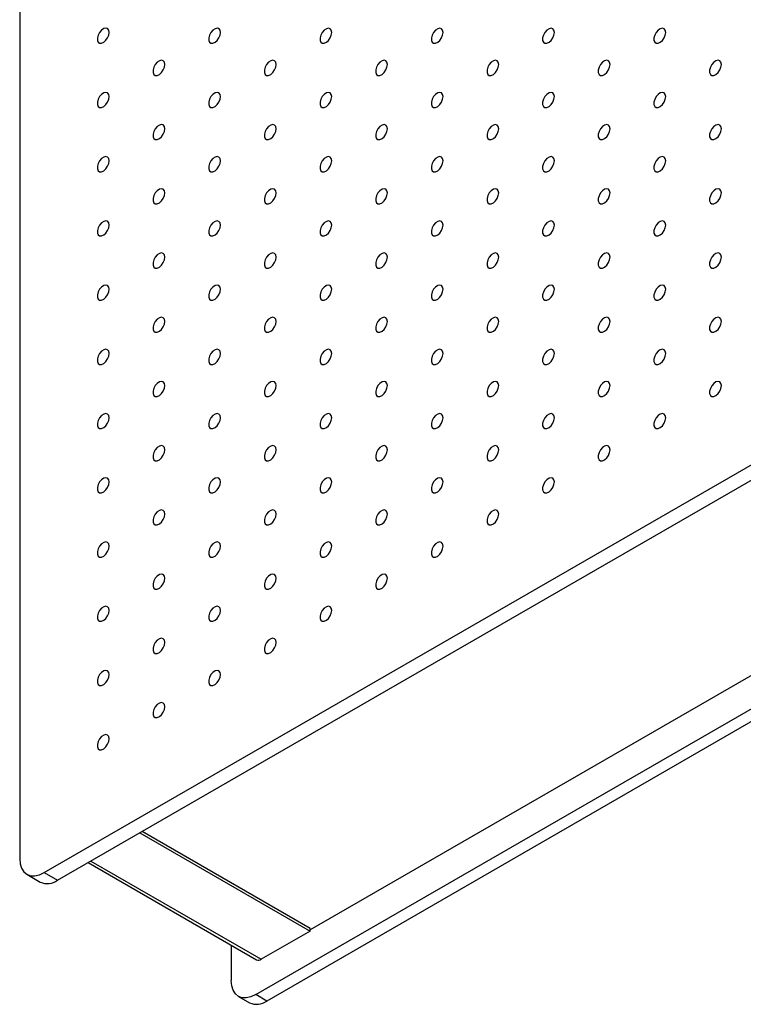
# Model space of a CAD drawing. Units: millimetres. Extents: x 11673 to 11970, y -7568 to -7358.
# Drawn here: x 11870 to 11881, y -7474 to -7458 of the extents above; entities that cross this region are included whole.
import ezdxf

# ---------------------------------------------------------------- set-up
doc = ezdxf.new("R2010")
doc.units = ezdxf.units.MM
doc.header["$LTSCALE"] = 10

msp = doc.modelspace()

# ---------------------------------------------------------------- linework, layer by layer
at = {"color": 7, "linetype": 'Continuous', "lineweight": 25}
for p, q in [((11869.51683, -7410.88505), (11869.51683, -7471.22741)), ((11869.90574, -7471.452), (11911.55433, -7447.40878)), ((11870.11787, -7471.57446), (11911.76646, -7447.53124)), ((11873.2645, -7473.39097), (11914.91309, -7449.34775)), ((11913.99384, -7449.34766), (11874.13071, -7472.36016)), ((11915.08987, -7449.4498), (11873.44128, -7473.49302)), ((11874.13071, -7472.33975), (11871.46145, -7470.79883)), ((11871.42609, -7470.81924), (11874.13071, -7472.38058)), ((11870.60434, -7471.29362), (11873.27789, -7472.83703)), ((11869.63077, -7471.47923), (11869.8429, -7471.60169)), ((11869.90574, -7471.452), (11870.11787, -7471.57446)), ((11874.13071, -7472.38058), (11874.13071, -7472.33975)), ((11874.13071, -7472.38058), (11873.35289, -7472.82961)), ((11872.87559, -7472.60479), (11872.87559, -7473.16638)), ((11872.98952, -7473.4182), (11873.1663, -7473.52025)), ((11873.44128, -7473.49302), (11873.2645, -7473.39097))]:
    msp.add_line(p, q, dxfattribs=at)
at = {"color": 8, "linetype": 'Continuous', "lineweight": 25}
msp.add_line((11870.64827, -7471.26826), (11873.35289, -7472.82961), dxfattribs=at)
at = {"color": 7, "linetype": 'Continuous', "lineweight": 25, "flags": 128}
for points in [[(11870.93635, -7458.09859), (11870.93002, -7458.06316), (11870.9119, -7458.03982), (11870.88442, -7458.03172), (11870.8513, -7458.03996), (11870.81702, -7458.06342), (11870.7862, -7458.09893), (11870.763, -7458.14171), (11870.75056, -7458.18596), (11870.75056, -7458.22572), (11870.763, -7458.25562), (11870.7862, -7458.27161), (11870.81702, -7458.27154), (11870.8513, -7458.25542), (11870.88442, -7458.22542), (11870.9119, -7458.18559), (11870.93002, -7458.14132), (11870.93635, -7458.09859)], [(11872.70412, -7458.09875), (11872.69779, -7458.06332), (11872.67967, -7458.03998), (11872.65219, -7458.03188), (11872.61907, -7458.04012), (11872.58479, -7458.06358), (11872.55396, -7458.0991), (11872.53077, -7458.14187), (11872.51833, -7458.18613), (11872.51833, -7458.22589), (11872.53077, -7458.25578), (11872.55396, -7458.27178), (11872.58479, -7458.2717), (11872.61907, -7458.25558), (11872.65219, -7458.22558), (11872.67967, -7458.18576), (11872.69779, -7458.14149), (11872.70412, -7458.09875)], [(11874.47188, -7458.09892), (11874.46556, -7458.06349), (11874.44743, -7458.04015), (11874.41996, -7458.03205), (11874.38684, -7458.04029), (11874.35255, -7458.06375), (11874.32173, -7458.09926), (11874.29853, -7458.14204), (11874.2861, -7458.18629), (11874.2861, -7458.22605), (11874.29853, -7458.25595), (11874.32173, -7458.27194), (11874.35255, -7458.27187), (11874.38684, -7458.25575), (11874.41996, -7458.22575), (11874.44743, -7458.18593), (11874.46556, -7458.14166), (11874.47188, -7458.09892)], [(11876.23965, -7458.09909), (11876.23332, -7458.06366), (11876.2152, -7458.04031), (11876.18772, -7458.03222), (11876.1546, -7458.04045), (11876.12032, -7458.06391), (11876.0895, -7458.09943), (11876.0663, -7458.1422), (11876.05386, -7458.18646), (11876.05386, -7458.22622), (11876.0663, -7458.25611), (11876.0895, -7458.27211), (11876.12032, -7458.27204), (11876.1546, -7458.25591), (11876.18772, -7458.22591), (11876.2152, -7458.18609), (11876.23332, -7458.14182), (11876.23965, -7458.09909)], [(11878.00742, -7458.09925), (11878.00109, -7458.06382), (11877.98297, -7458.04048), (11877.95549, -7458.03238), (11877.92237, -7458.04062), (11877.88809, -7458.06408), (11877.85727, -7458.0996), (11877.83407, -7458.14237), (11877.82163, -7458.18663), (11877.82163, -7458.22639), (11877.83407, -7458.25628), (11877.85727, -7458.27227), (11877.88809, -7458.2722), (11877.92237, -7458.25608), (11877.95549, -7458.22608), (11877.98297, -7458.18626), (11878.00109, -7458.14199), (11878.00742, -7458.09925)], [(11879.77519, -7458.09942), (11879.76886, -7458.06399), (11879.75073, -7458.04065), (11879.72326, -7458.03255), (11879.69014, -7458.04078), (11879.65585, -7458.06425), (11879.62503, -7458.09976), (11879.60184, -7458.14254), (11879.5894, -7458.18679), (11879.5894, -7458.22655), (11879.60184, -7458.25645), (11879.62503, -7458.27244), (11879.65585, -7458.27237), (11879.69014, -7458.25624), (11879.72326, -7458.22625), (11879.75073, -7458.18642), (11879.76886, -7458.14215), (11879.77519, -7458.09942)], [(11871.82023, -7458.60901), (11871.81391, -7458.57358), (11871.79578, -7458.55024), (11871.7683, -7458.54214), (11871.73519, -7458.55038), (11871.7009, -7458.57384), (11871.67008, -7458.60935), (11871.64688, -7458.65213), (11871.63445, -7458.69638), (11871.63445, -7458.73614), (11871.64688, -7458.76604), (11871.67008, -7458.78203), (11871.7009, -7458.78196), (11871.73519, -7458.76584), (11871.7683, -7458.73584), (11871.79578, -7458.69601), (11871.81391, -7458.65175), (11871.82023, -7458.60901)], [(11873.588, -7458.60918), (11873.58167, -7458.57374), (11873.56355, -7458.5504), (11873.53607, -7458.5423), (11873.50295, -7458.55054), (11873.46867, -7458.574), (11873.43785, -7458.60952), (11873.41465, -7458.65229), (11873.40221, -7458.69655), (11873.40221, -7458.73631), (11873.41465, -7458.7662), (11873.43785, -7458.7822), (11873.46867, -7458.78213), (11873.50295, -7458.766), (11873.53607, -7458.736), (11873.56355, -7458.69618), (11873.58167, -7458.65191), (11873.588, -7458.60918)], [(11875.35577, -7458.60934), (11875.34944, -7458.57391), (11875.33132, -7458.55057), (11875.30384, -7458.54247), (11875.27072, -7458.55071), (11875.23644, -7458.57417), (11875.20561, -7458.60968), (11875.18242, -7458.65246), (11875.16998, -7458.69671), (11875.16998, -7458.73647), (11875.18242, -7458.76637), (11875.20561, -7458.78236), (11875.23644, -7458.78229), (11875.27072, -7458.76617), (11875.30384, -7458.73617), (11875.33132, -7458.69635), (11875.34944, -7458.65208), (11875.35577, -7458.60934)], [(11877.12354, -7458.60951), (11877.11721, -7458.57408), (11877.09908, -7458.55074), (11877.07161, -7458.54264), (11877.03849, -7458.55087), (11877.0042, -7458.57433), (11876.97338, -7458.60985), (11876.95019, -7458.65262), (11876.93775, -7458.69688), (11876.93775, -7458.73664), (11876.95019, -7458.76654), (11876.97338, -7458.78253), (11877.0042, -7458.78246), (11877.03849, -7458.76633), (11877.07161, -7458.73634), (11877.09908, -7458.69651), (11877.11721, -7458.65224), (11877.12354, -7458.60951)], [(11878.8913, -7458.60967), (11878.88498, -7458.57424), (11878.86685, -7458.5509), (11878.83937, -7458.5428), (11878.80626, -7458.55104), (11878.77197, -7458.5745), (11878.74115, -7458.61002), (11878.71795, -7458.65279), (11878.70551, -7458.69705), (11878.70551, -7458.73681), (11878.71795, -7458.7667), (11878.74115, -7458.78269), (11878.77197, -7458.78262), (11878.80626, -7458.7665), (11878.83937, -7458.7365), (11878.86685, -7458.69668), (11878.88498, -7458.65241), (11878.8913, -7458.60967)], [(11880.65907, -7458.60984), (11880.65274, -7458.57441), (11880.63462, -7458.55107), (11880.60714, -7458.54297), (11880.57402, -7458.55121), (11880.53974, -7458.57467), (11880.50892, -7458.61018), (11880.48572, -7458.65296), (11880.47328, -7458.69721), (11880.47328, -7458.73697), (11880.48572, -7458.76687), (11880.50892, -7458.78286), (11880.53974, -7458.78279), (11880.57402, -7458.76667), (11880.60714, -7458.73667), (11880.63462, -7458.69684), (11880.65274, -7458.65257), (11880.65907, -7458.60984)], [(11870.93635, -7459.11926), (11870.93002, -7459.08383), (11870.9119, -7459.06049), (11870.88442, -7459.05239), (11870.8513, -7459.06063), (11870.81702, -7459.08409), (11870.7862, -7459.11961), (11870.763, -7459.16238), (11870.75056, -7459.20664), (11870.75056, -7459.2464), (11870.763, -7459.27629), (11870.7862, -7459.29229), (11870.81702, -7459.29222), (11870.8513, -7459.27609), (11870.88442, -7459.24609), (11870.9119, -7459.20627), (11870.93002, -7459.162), (11870.93635, -7459.11926)], [(11872.70412, -7459.11943), (11872.69779, -7459.084), (11872.67967, -7459.06066), (11872.65219, -7459.05256), (11872.61907, -7459.0608), (11872.58479, -7459.08426), (11872.55396, -7459.11977), (11872.53077, -7459.16255), (11872.51833, -7459.2068), (11872.51833, -7459.24656), (11872.53077, -7459.27646), (11872.55396, -7459.29245), (11872.58479, -7459.29238), (11872.61907, -7459.27626), (11872.65219, -7459.24626), (11872.67967, -7459.20644), (11872.69779, -7459.16217), (11872.70412, -7459.11943)], [(11874.47188, -7459.1196), (11874.46556, -7459.08417), (11874.44743, -7459.06082), (11874.41996, -7459.05273), (11874.38684, -7459.06096), (11874.35255, -7459.08442), (11874.32173, -7459.11994), (11874.29853, -7459.16271), (11874.2861, -7459.20697), (11874.2861, -7459.24673), (11874.29853, -7459.27663), (11874.32173, -7459.29262), (11874.35255, -7459.29255), (11874.38684, -7459.27642), (11874.41996, -7459.24642), (11874.44743, -7459.2066), (11874.46556, -7459.16233), (11874.47188, -7459.1196)], [(11876.23965, -7459.11976), (11876.23332, -7459.08433), (11876.2152, -7459.06099), (11876.18772, -7459.05289), (11876.1546, -7459.06113), (11876.12032, -7459.08459), (11876.0895, -7459.12011), (11876.0663, -7459.16288), (11876.05386, -7459.20714), (11876.05386, -7459.2469), (11876.0663, -7459.27679), (11876.0895, -7459.29278), (11876.12032, -7459.29271), (11876.1546, -7459.27659), (11876.18772, -7459.24659), (11876.2152, -7459.20677), (11876.23332, -7459.1625), (11876.23965, -7459.11976)], [(11878.00742, -7459.11993), (11878.00109, -7459.0845), (11877.98297, -7459.06116), (11877.95549, -7459.05306), (11877.92237, -7459.06129), (11877.88809, -7459.08476), (11877.85727, -7459.12027), (11877.83407, -7459.16305), (11877.82163, -7459.2073), (11877.82163, -7459.24706), (11877.83407, -7459.27696), (11877.85727, -7459.29295), (11877.88809, -7459.29288), (11877.92237, -7459.27676), (11877.95549, -7459.24676), (11877.98297, -7459.20693), (11878.00109, -7459.16266), (11878.00742, -7459.11993)], [(11879.77519, -7459.12009), (11879.76886, -7459.08466), (11879.75073, -7459.06132), (11879.72326, -7459.05322), (11879.69014, -7459.06146), (11879.65585, -7459.08492), (11879.62503, -7459.12044), (11879.60184, -7459.16321), (11879.5894, -7459.20747), (11879.5894, -7459.24723), (11879.60184, -7459.27712), (11879.62503, -7459.29311), (11879.65585, -7459.29304), (11879.69014, -7459.27692), (11879.72326, -7459.24692), (11879.75073, -7459.2071), (11879.76886, -7459.16283), (11879.77519, -7459.12009)], [(11871.82023, -7459.62969), (11871.81391, -7459.59425), (11871.79578, -7459.57091), (11871.7683, -7459.56282), (11871.73519, -7459.57105), (11871.7009, -7459.59451), (11871.67008, -7459.63003), (11871.64688, -7459.6728), (11871.63445, -7459.71706), (11871.63445, -7459.75682), (11871.64688, -7459.78671), (11871.67008, -7459.80271), (11871.7009, -7459.80264), (11871.73519, -7459.78651), (11871.7683, -7459.75651), (11871.79578, -7459.71669), (11871.81391, -7459.67242), (11871.82023, -7459.62969)], [(11873.588, -7459.62985), (11873.58167, -7459.59442), (11873.56355, -7459.57108), (11873.53607, -7459.56298), (11873.50295, -7459.57122), (11873.46867, -7459.59468), (11873.43785, -7459.63019), (11873.41465, -7459.67297), (11873.40221, -7459.71722), (11873.40221, -7459.75699), (11873.41465, -7459.78688), (11873.43785, -7459.80287), (11873.46867, -7459.8028), (11873.50295, -7459.78668), (11873.53607, -7459.75668), (11873.56355, -7459.71686), (11873.58167, -7459.67259), (11873.588, -7459.62985)], [(11875.35577, -7459.63002), (11875.34944, -7459.59459), (11875.33132, -7459.57125), (11875.30384, -7459.56315), (11875.27072, -7459.57138), (11875.23644, -7459.59484), (11875.20561, -7459.63036), (11875.18242, -7459.67313), (11875.16998, -7459.71739), (11875.16998, -7459.75715), (11875.18242, -7459.78705), (11875.20561, -7459.80304), (11875.23644, -7459.80297), (11875.27072, -7459.78684), (11875.30384, -7459.75685), (11875.33132, -7459.71702), (11875.34944, -7459.67275), (11875.35577, -7459.63002)], [(11877.12354, -7459.63018), (11877.11721, -7459.59475), (11877.09908, -7459.57141), (11877.07161, -7459.56331), (11877.03849, -7459.57155), (11877.0042, -7459.59501), (11876.97338, -7459.63053), (11876.95019, -7459.6733), (11876.93775, -7459.71756), (11876.93775, -7459.75732), (11876.95019, -7459.78721), (11876.97338, -7459.8032), (11877.0042, -7459.80313), (11877.03849, -7459.78701), (11877.07161, -7459.75701), (11877.09908, -7459.71719), (11877.11721, -7459.67292), (11877.12354, -7459.63018)], [(11878.8913, -7459.63035), (11878.88498, -7459.59492), (11878.86685, -7459.57158), (11878.83937, -7459.56348), (11878.80626, -7459.57172), (11878.77197, -7459.59518), (11878.74115, -7459.63069), (11878.71795, -7459.67347), (11878.70551, -7459.71772), (11878.70551, -7459.75748), (11878.71795, -7459.78738), (11878.74115, -7459.80337), (11878.77197, -7459.8033), (11878.80626, -7459.78718), (11878.83937, -7459.75718), (11878.86685, -7459.71735), (11878.88498, -7459.67309), (11878.8913, -7459.63035)], [(11880.65907, -7459.63052), (11880.65274, -7459.59508), (11880.63462, -7459.57174), (11880.60714, -7459.56364), (11880.57402, -7459.57188), (11880.53974, -7459.59534), (11880.50892, -7459.63086), (11880.48572, -7459.67363), (11880.47328, -7459.71789), (11880.47328, -7459.75765), (11880.48572, -7459.78754), (11880.50892, -7459.80354), (11880.53974, -7459.80347), (11880.57402, -7459.78734), (11880.60714, -7459.75734), (11880.63462, -7459.71752), (11880.65274, -7459.67325), (11880.65907, -7459.63052)], [(11870.93635, -7460.13994), (11870.93002, -7460.10451), (11870.9119, -7460.08117), (11870.88442, -7460.07307), (11870.8513, -7460.08131), (11870.81702, -7460.10477), (11870.7862, -7460.14028), (11870.763, -7460.18306), (11870.75056, -7460.22731), (11870.75056, -7460.26707), (11870.763, -7460.29697), (11870.7862, -7460.31296), (11870.81702, -7460.31289), (11870.8513, -7460.29677), (11870.88442, -7460.26677), (11870.9119, -7460.22695), (11870.93002, -7460.18268), (11870.93635, -7460.13994)], [(11872.70412, -7460.14011), (11872.69779, -7460.10468), (11872.67967, -7460.08133), (11872.65219, -7460.07324), (11872.61907, -7460.08147), (11872.58479, -7460.10493), (11872.55396, -7460.14045), (11872.53077, -7460.18322), (11872.51833, -7460.22748), (11872.51833, -7460.26724), (11872.53077, -7460.29714), (11872.55396, -7460.31313), (11872.58479, -7460.31306), (11872.61907, -7460.29693), (11872.65219, -7460.26693), (11872.67967, -7460.22711), (11872.69779, -7460.18284), (11872.70412, -7460.14011)], [(11874.47188, -7460.14027), (11874.46556, -7460.10484), (11874.44743, -7460.0815), (11874.41996, -7460.0734), (11874.38684, -7460.08164), (11874.35255, -7460.1051), (11874.32173, -7460.14062), (11874.29853, -7460.18339), (11874.2861, -7460.22765), (11874.2861, -7460.26741), (11874.29853, -7460.2973), (11874.32173, -7460.31329), (11874.35255, -7460.31322), (11874.38684, -7460.2971), (11874.41996, -7460.2671), (11874.44743, -7460.22728), (11874.46556, -7460.18301), (11874.47188, -7460.14027)], [(11876.23965, -7460.14044), (11876.23332, -7460.10501), (11876.2152, -7460.08167), (11876.18772, -7460.07357), (11876.1546, -7460.0818), (11876.12032, -7460.10527), (11876.0895, -7460.14078), (11876.0663, -7460.18356), (11876.05386, -7460.22781), (11876.05386, -7460.26757), (11876.0663, -7460.29747), (11876.0895, -7460.31346), (11876.12032, -7460.31339), (11876.1546, -7460.29727), (11876.18772, -7460.26727), (11876.2152, -7460.22744), (11876.23332, -7460.18317), (11876.23965, -7460.14044)], [(11878.00742, -7460.1406), (11878.00109, -7460.10517), (11877.98297, -7460.08183), (11877.95549, -7460.07373), (11877.92237, -7460.08197), (11877.88809, -7460.10543), (11877.85727, -7460.14095), (11877.83407, -7460.18372), (11877.82163, -7460.22798), (11877.82163, -7460.26774), (11877.83407, -7460.29763), (11877.85727, -7460.31363), (11877.88809, -7460.31355), (11877.92237, -7460.29743), (11877.95549, -7460.26743), (11877.98297, -7460.22761), (11878.00109, -7460.18334), (11878.00742, -7460.1406)], [(11879.77519, -7460.14077), (11879.76886, -7460.10534), (11879.75073, -7460.082), (11879.72326, -7460.0739), (11879.69014, -7460.08214), (11879.65585, -7460.1056), (11879.62503, -7460.14111), (11879.60184, -7460.18389), (11879.5894, -7460.22814), (11879.5894, -7460.2679), (11879.60184, -7460.2978), (11879.62503, -7460.31379), (11879.65585, -7460.31372), (11879.69014, -7460.2976), (11879.72326, -7460.2676), (11879.75073, -7460.22777), (11879.76886, -7460.18351), (11879.77519, -7460.14077)], [(11871.82023, -7460.65036), (11871.81391, -7460.61493), (11871.79578, -7460.59159), (11871.7683, -7460.58349), (11871.73519, -7460.59173), (11871.7009, -7460.61519), (11871.67008, -7460.6507), (11871.64688, -7460.69348), (11871.63445, -7460.73773), (11871.63445, -7460.7775), (11871.64688, -7460.80739), (11871.67008, -7460.82338), (11871.7009, -7460.82331), (11871.73519, -7460.80719), (11871.7683, -7460.77719), (11871.79578, -7460.73737), (11871.81391, -7460.6931), (11871.82023, -7460.65036)], [(11873.588, -7460.65053), (11873.58167, -7460.6151), (11873.56355, -7460.59176), (11873.53607, -7460.58366), (11873.50295, -7460.59189), (11873.46867, -7460.61535), (11873.43785, -7460.65087), (11873.41465, -7460.69364), (11873.40221, -7460.7379), (11873.40221, -7460.77766), (11873.41465, -7460.80756), (11873.43785, -7460.82355), (11873.46867, -7460.82348), (11873.50295, -7460.80735), (11873.53607, -7460.77736), (11873.56355, -7460.73753), (11873.58167, -7460.69326), (11873.588, -7460.65053)], [(11875.35577, -7460.65069), (11875.34944, -7460.61526), (11875.33132, -7460.59192), (11875.30384, -7460.58382), (11875.27072, -7460.59206), (11875.23644, -7460.61552), (11875.20561, -7460.65104), (11875.18242, -7460.69381), (11875.16998, -7460.73807), (11875.16998, -7460.77783), (11875.18242, -7460.80772), (11875.20561, -7460.82371), (11875.23644, -7460.82364), (11875.27072, -7460.80752), (11875.30384, -7460.77752), (11875.33132, -7460.7377), (11875.34944, -7460.69343), (11875.35577, -7460.65069)], [(11877.12354, -7460.65086), (11877.11721, -7460.61543), (11877.09908, -7460.59209), (11877.07161, -7460.58399), (11877.03849, -7460.59223), (11877.0042, -7460.61569), (11876.97338, -7460.6512), (11876.95019, -7460.69398), (11876.93775, -7460.73823), (11876.93775, -7460.77799), (11876.95019, -7460.80789), (11876.97338, -7460.82388), (11877.0042, -7460.82381), (11877.03849, -7460.80769), (11877.07161, -7460.77769), (11877.09908, -7460.73786), (11877.11721, -7460.6936), (11877.12354, -7460.65086)], [(11878.8913, -7460.65103), (11878.88498, -7460.61559), (11878.86685, -7460.59225), (11878.83937, -7460.58415), (11878.80626, -7460.59239), (11878.77197, -7460.61585), (11878.74115, -7460.65137), (11878.71795, -7460.69414), (11878.70551, -7460.7384), (11878.70551, -7460.77816), (11878.71795, -7460.80805), (11878.74115, -7460.82405), (11878.77197, -7460.82398), (11878.80626, -7460.80785), (11878.83937, -7460.77785), (11878.86685, -7460.73803), (11878.88498, -7460.69376), (11878.8913, -7460.65103)], [(11880.65907, -7460.65119), (11880.65274, -7460.61576), (11880.63462, -7460.59242), (11880.60714, -7460.58432), (11880.57402, -7460.59256), (11880.53974, -7460.61602), (11880.50892, -7460.65153), (11880.48572, -7460.69431), (11880.47328, -7460.73856), (11880.47328, -7460.77832), (11880.48572, -7460.80822), (11880.50892, -7460.82421), (11880.53974, -7460.82414), (11880.57402, -7460.80802), (11880.60714, -7460.77802), (11880.63462, -7460.7382), (11880.65274, -7460.69393), (11880.65907, -7460.65119)], [(11870.93635, -7461.16062), (11870.93002, -7461.12519), (11870.9119, -7461.10184), (11870.88442, -7461.09375), (11870.8513, -7461.10198), (11870.81702, -7461.12544), (11870.7862, -7461.16096), (11870.763, -7461.20373), (11870.75056, -7461.24799), (11870.75056, -7461.28775), (11870.763, -7461.31765), (11870.7862, -7461.33364), (11870.81702, -7461.33357), (11870.8513, -7461.31744), (11870.88442, -7461.28744), (11870.9119, -7461.24762), (11870.93002, -7461.20335), (11870.93635, -7461.16062)], [(11872.70412, -7461.16078), (11872.69779, -7461.12535), (11872.67967, -7461.10201), (11872.65219, -7461.09391), (11872.61907, -7461.10215), (11872.58479, -7461.12561), (11872.55396, -7461.16113), (11872.53077, -7461.2039), (11872.51833, -7461.24816), (11872.51833, -7461.28792), (11872.53077, -7461.31781), (11872.55396, -7461.3338), (11872.58479, -7461.33373), (11872.61907, -7461.31761), (11872.65219, -7461.28761), (11872.67967, -7461.24779), (11872.69779, -7461.20352), (11872.70412, -7461.16078)], [(11874.47188, -7461.16095), (11874.46556, -7461.12552), (11874.44743, -7461.10218), (11874.41996, -7461.09408), (11874.38684, -7461.10232), (11874.35255, -7461.12578), (11874.32173, -7461.16129), (11874.29853, -7461.20407), (11874.2861, -7461.24832), (11874.2861, -7461.28808), (11874.29853, -7461.31798), (11874.32173, -7461.33397), (11874.35255, -7461.3339), (11874.38684, -7461.31778), (11874.41996, -7461.28778), (11874.44743, -7461.24795), (11874.46556, -7461.20368), (11874.47188, -7461.16095)], [(11876.23965, -7461.16111), (11876.23332, -7461.12568), (11876.2152, -7461.10234), (11876.18772, -7461.09424), (11876.1546, -7461.10248), (11876.12032, -7461.12594), (11876.0895, -7461.16146), (11876.0663, -7461.20423), (11876.05386, -7461.24849), (11876.05386, -7461.28825), (11876.0663, -7461.31814), (11876.0895, -7461.33414), (11876.12032, -7461.33406), (11876.1546, -7461.31794), (11876.18772, -7461.28794), (11876.2152, -7461.24812), (11876.23332, -7461.20385), (11876.23965, -7461.16111)], [(11878.00742, -7461.16128), (11878.00109, -7461.12585), (11877.98297, -7461.10251), (11877.95549, -7461.09441), (11877.92237, -7461.10265), (11877.88809, -7461.12611), (11877.85727, -7461.16162), (11877.83407, -7461.2044), (11877.82163, -7461.24865), (11877.82163, -7461.28841), (11877.83407, -7461.31831), (11877.85727, -7461.3343), (11877.88809, -7461.33423), (11877.92237, -7461.31811), (11877.95549, -7461.28811), (11877.98297, -7461.24828), (11878.00109, -7461.20402), (11878.00742, -7461.16128)], [(11879.77519, -7461.16145), (11879.76886, -7461.12602), (11879.75073, -7461.10267), (11879.72326, -7461.09458), (11879.69014, -7461.10281), (11879.65585, -7461.12627), (11879.62503, -7461.16179), (11879.60184, -7461.20456), (11879.5894, -7461.24882), (11879.5894, -7461.28858), (11879.60184, -7461.31847), (11879.62503, -7461.33447), (11879.65585, -7461.3344), (11879.69014, -7461.31827), (11879.72326, -7461.28827), (11879.75073, -7461.24845), (11879.76886, -7461.20418), (11879.77519, -7461.16145)], [(11871.82023, -7461.67104), (11871.81391, -7461.63561), (11871.79578, -7461.61227), (11871.7683, -7461.60417), (11871.73519, -7461.6124), (11871.7009, -7461.63587), (11871.67008, -7461.67138), (11871.64688, -7461.71416), (11871.63445, -7461.75841), (11871.63445, -7461.79817), (11871.64688, -7461.82807), (11871.67008, -7461.84406), (11871.7009, -7461.84399), (11871.73519, -7461.82786), (11871.7683, -7461.79787), (11871.79578, -7461.75804), (11871.81391, -7461.71377), (11871.82023, -7461.67104)], [(11873.588, -7461.6712), (11873.58167, -7461.63577), (11873.56355, -7461.61243), (11873.53607, -7461.60433), (11873.50295, -7461.61257), (11873.46867, -7461.63603), (11873.43785, -7461.67155), (11873.41465, -7461.71432), (11873.40221, -7461.75858), (11873.40221, -7461.79834), (11873.41465, -7461.82823), (11873.43785, -7461.84422), (11873.46867, -7461.84415), (11873.50295, -7461.82803), (11873.53607, -7461.79803), (11873.56355, -7461.75821), (11873.58167, -7461.71394), (11873.588, -7461.6712)], [(11875.35577, -7461.67137), (11875.34944, -7461.63594), (11875.33132, -7461.6126), (11875.30384, -7461.6045), (11875.27072, -7461.61274), (11875.23644, -7461.6362), (11875.20561, -7461.67171), (11875.18242, -7461.71449), (11875.16998, -7461.75874), (11875.16998, -7461.7985), (11875.18242, -7461.8284), (11875.20561, -7461.84439), (11875.23644, -7461.84432), (11875.27072, -7461.8282), (11875.30384, -7461.7982), (11875.33132, -7461.75837), (11875.34944, -7461.71411), (11875.35577, -7461.67137)], [(11877.12354, -7461.67154), (11877.11721, -7461.6361), (11877.09908, -7461.61276), (11877.07161, -7461.60466), (11877.03849, -7461.6129), (11877.0042, -7461.63636), (11876.97338, -7461.67188), (11876.95019, -7461.71465), (11876.93775, -7461.75891), (11876.93775, -7461.79867), (11876.95019, -7461.82856), (11876.97338, -7461.84456), (11877.0042, -7461.84449), (11877.03849, -7461.82836), (11877.07161, -7461.79836), (11877.09908, -7461.75854), (11877.11721, -7461.71427), (11877.12354, -7461.67154)], [(11878.8913, -7461.6717), (11878.88498, -7461.63627), (11878.86685, -7461.61293), (11878.83937, -7461.60483), (11878.80626, -7461.61307), (11878.77197, -7461.63653), (11878.74115, -7461.67204), (11878.71795, -7461.71482), (11878.70551, -7461.75907), (11878.70551, -7461.79883), (11878.71795, -7461.82873), (11878.74115, -7461.84472), (11878.77197, -7461.84465), (11878.80626, -7461.82853), (11878.83937, -7461.79853), (11878.86685, -7461.75871), (11878.88498, -7461.71444), (11878.8913, -7461.6717)], [(11880.65907, -7461.67187), (11880.65274, -7461.63644), (11880.63462, -7461.6131), (11880.60714, -7461.605), (11880.57402, -7461.61323), (11880.53974, -7461.63669), (11880.50892, -7461.67221), (11880.48572, -7461.71498), (11880.47328, -7461.75924), (11880.47328, -7461.799), (11880.48572, -7461.8289), (11880.50892, -7461.84489), (11880.53974, -7461.84482), (11880.57402, -7461.82869), (11880.60714, -7461.79869), (11880.63462, -7461.75887), (11880.65274, -7461.7146), (11880.65907, -7461.67187)], [(11870.93635, -7462.18129), (11870.93002, -7462.14586), (11870.9119, -7462.12252), (11870.88442, -7462.11442), (11870.8513, -7462.12266), (11870.81702, -7462.14612), (11870.7862, -7462.18164), (11870.763, -7462.22441), (11870.75056, -7462.26867), (11870.75056, -7462.30843), (11870.763, -7462.33832), (11870.7862, -7462.35431), (11870.81702, -7462.35424), (11870.8513, -7462.33812), (11870.88442, -7462.30812), (11870.9119, -7462.2683), (11870.93002, -7462.22403), (11870.93635, -7462.18129)], [(11872.70412, -7462.18146), (11872.69779, -7462.14603), (11872.67967, -7462.12269), (11872.65219, -7462.11459), (11872.61907, -7462.12283), (11872.58479, -7462.14629), (11872.55396, -7462.1818), (11872.53077, -7462.22458), (11872.51833, -7462.26883), (11872.51833, -7462.30859), (11872.53077, -7462.33849), (11872.55396, -7462.35448), (11872.58479, -7462.35441), (11872.61907, -7462.33829), (11872.65219, -7462.30829), (11872.67967, -7462.26846), (11872.69779, -7462.22419), (11872.70412, -7462.18146)], [(11874.47188, -7462.18162), (11874.46556, -7462.14619), (11874.44743, -7462.12285), (11874.41996, -7462.11475), (11874.38684, -7462.12299), (11874.35255, -7462.14645), (11874.32173, -7462.18197), (11874.29853, -7462.22474), (11874.2861, -7462.269), (11874.2861, -7462.30876), (11874.29853, -7462.33865), (11874.32173, -7462.35465), (11874.35255, -7462.35457), (11874.38684, -7462.33845), (11874.41996, -7462.30845), (11874.44743, -7462.26863), (11874.46556, -7462.22436), (11874.47188, -7462.18162)], [(11876.23965, -7462.18179), (11876.23332, -7462.14636), (11876.2152, -7462.12302), (11876.18772, -7462.11492), (11876.1546, -7462.12316), (11876.12032, -7462.14662), (11876.0895, -7462.18213), (11876.0663, -7462.22491), (11876.05386, -7462.26916), (11876.05386, -7462.30892), (11876.0663, -7462.33882), (11876.0895, -7462.35481), (11876.12032, -7462.35474), (11876.1546, -7462.33862), (11876.18772, -7462.30862), (11876.2152, -7462.2688), (11876.23332, -7462.22453), (11876.23965, -7462.18179)], [(11878.00742, -7462.18196), (11878.00109, -7462.14653), (11877.98297, -7462.12318), (11877.95549, -7462.11509), (11877.92237, -7462.12332), (11877.88809, -7462.14678), (11877.85727, -7462.1823), (11877.83407, -7462.22507), (11877.82163, -7462.26933), (11877.82163, -7462.30909), (11877.83407, -7462.33898), (11877.85727, -7462.35498), (11877.88809, -7462.35491), (11877.92237, -7462.33878), (11877.95549, -7462.30878), (11877.98297, -7462.26896), (11878.00109, -7462.22469), (11878.00742, -7462.18196)], [(11879.77519, -7462.18212), (11879.76886, -7462.14669), (11879.75073, -7462.12335), (11879.72326, -7462.11525), (11879.69014, -7462.12349), (11879.65585, -7462.14695), (11879.62503, -7462.18247), (11879.60184, -7462.22524), (11879.5894, -7462.2695), (11879.5894, -7462.30926), (11879.60184, -7462.33915), (11879.62503, -7462.35514), (11879.65585, -7462.35507), (11879.69014, -7462.33895), (11879.72326, -7462.30895), (11879.75073, -7462.26913), (11879.76886, -7462.22486), (11879.77519, -7462.18212)], [(11871.82023, -7462.69171), (11871.81391, -7462.65628), (11871.79578, -7462.63294), (11871.7683, -7462.62484), (11871.73519, -7462.63308), (11871.7009, -7462.65654), (11871.67008, -7462.69206), (11871.64688, -7462.73483), (11871.63445, -7462.77909), (11871.63445, -7462.81885), (11871.64688, -7462.84874), (11871.67008, -7462.86473), (11871.7009, -7462.86466), (11871.73519, -7462.84854), (11871.7683, -7462.81854), (11871.79578, -7462.77872), (11871.81391, -7462.73445), (11871.82023, -7462.69171)], [(11873.588, -7462.69188), (11873.58167, -7462.65645), (11873.56355, -7462.63311), (11873.53607, -7462.62501), (11873.50295, -7462.63325), (11873.46867, -7462.65671), (11873.43785, -7462.69222), (11873.41465, -7462.735), (11873.40221, -7462.77925), (11873.40221, -7462.81901), (11873.41465, -7462.84891), (11873.43785, -7462.8649), (11873.46867, -7462.86483), (11873.50295, -7462.84871), (11873.53607, -7462.81871), (11873.56355, -7462.77888), (11873.58167, -7462.73462), (11873.588, -7462.69188)], [(11875.35577, -7462.69205), (11875.34944, -7462.65661), (11875.33132, -7462.63327), (11875.30384, -7462.62517), (11875.27072, -7462.63341), (11875.23644, -7462.65687), (11875.20561, -7462.69239), (11875.18242, -7462.73516), (11875.16998, -7462.77942), (11875.16998, -7462.81918), (11875.18242, -7462.84907), (11875.20561, -7462.86507), (11875.23644, -7462.865), (11875.27072, -7462.84887), (11875.30384, -7462.81887), (11875.33132, -7462.77905), (11875.34944, -7462.73478), (11875.35577, -7462.69205)], [(11877.12354, -7462.69221), (11877.11721, -7462.65678), (11877.09908, -7462.63344), (11877.07161, -7462.62534), (11877.03849, -7462.63358), (11877.0042, -7462.65704), (11876.97338, -7462.69255), (11876.95019, -7462.73533), (11876.93775, -7462.77958), (11876.93775, -7462.81934), (11876.95019, -7462.84924), (11876.97338, -7462.86523), (11877.0042, -7462.86516), (11877.03849, -7462.84904), (11877.07161, -7462.81904), (11877.09908, -7462.77922), (11877.11721, -7462.73495), (11877.12354, -7462.69221)], [(11878.8913, -7462.69238), (11878.88498, -7462.65695), (11878.86685, -7462.63361), (11878.83937, -7462.62551), (11878.80626, -7462.63374), (11878.77197, -7462.6572), (11878.74115, -7462.69272), (11878.71795, -7462.73549), (11878.70551, -7462.77975), (11878.70551, -7462.81951), (11878.71795, -7462.84941), (11878.74115, -7462.8654), (11878.77197, -7462.86533), (11878.80626, -7462.8492), (11878.83937, -7462.81921), (11878.86685, -7462.77938), (11878.88498, -7462.73511), (11878.8913, -7462.69238)], [(11880.65907, -7462.69254), (11880.65274, -7462.65711), (11880.63462, -7462.63377), (11880.60714, -7462.62567), (11880.57402, -7462.63391), (11880.53974, -7462.65737), (11880.50892, -7462.69289), (11880.48572, -7462.73566), (11880.47328, -7462.77992), (11880.47328, -7462.81968), (11880.48572, -7462.84957), (11880.50892, -7462.86556), (11880.53974, -7462.86549), (11880.57402, -7462.84937), (11880.60714, -7462.81937), (11880.63462, -7462.77955), (11880.65274, -7462.73528), (11880.65907, -7462.69254)], [(11870.93635, -7463.20197), (11870.93002, -7463.16654), (11870.9119, -7463.1432), (11870.88442, -7463.1351), (11870.8513, -7463.14334), (11870.81702, -7463.1668), (11870.7862, -7463.20231), (11870.763, -7463.24509), (11870.75056, -7463.28934), (11870.75056, -7463.3291), (11870.763, -7463.359), (11870.7862, -7463.37499), (11870.81702, -7463.37492), (11870.8513, -7463.3588), (11870.88442, -7463.3288), (11870.9119, -7463.28897), (11870.93002, -7463.2447), (11870.93635, -7463.20197)], [(11872.70412, -7463.20213), (11872.69779, -7463.1667), (11872.67967, -7463.14336), (11872.65219, -7463.13526), (11872.61907, -7463.1435), (11872.58479, -7463.16696), (11872.55396, -7463.20248), (11872.53077, -7463.24525), (11872.51833, -7463.28951), (11872.51833, -7463.32927), (11872.53077, -7463.35916), (11872.55396, -7463.37516), (11872.58479, -7463.37509), (11872.61907, -7463.35896), (11872.65219, -7463.32896), (11872.67967, -7463.28914), (11872.69779, -7463.24487), (11872.70412, -7463.20213)], [(11874.47188, -7463.2023), (11874.46556, -7463.16687), (11874.44743, -7463.14353), (11874.41996, -7463.13543), (11874.38684, -7463.14367), (11874.35255, -7463.16713), (11874.32173, -7463.20264), (11874.29853, -7463.24542), (11874.2861, -7463.28967), (11874.2861, -7463.32943), (11874.29853, -7463.35933), (11874.32173, -7463.37532), (11874.35255, -7463.37525), (11874.38684, -7463.35913), (11874.41996, -7463.32913), (11874.44743, -7463.28931), (11874.46556, -7463.24504), (11874.47188, -7463.2023)], [(11876.23965, -7463.20247), (11876.23332, -7463.16704), (11876.2152, -7463.14369), (11876.18772, -7463.1356), (11876.1546, -7463.14383), (11876.12032, -7463.16729), (11876.0895, -7463.20281), (11876.0663, -7463.24558), (11876.05386, -7463.28984), (11876.05386, -7463.3296), (11876.0663, -7463.35949), (11876.0895, -7463.37549), (11876.12032, -7463.37542), (11876.1546, -7463.35929), (11876.18772, -7463.32929), (11876.2152, -7463.28947), (11876.23332, -7463.2452), (11876.23965, -7463.20247)], [(11878.00742, -7463.20263), (11878.00109, -7463.1672), (11877.98297, -7463.14386), (11877.95549, -7463.13576), (11877.92237, -7463.144), (11877.88809, -7463.16746), (11877.85727, -7463.20298), (11877.83407, -7463.24575), (11877.82163, -7463.29001), (11877.82163, -7463.32977), (11877.83407, -7463.35966), (11877.85727, -7463.37565), (11877.88809, -7463.37558), (11877.92237, -7463.35946), (11877.95549, -7463.32946), (11877.98297, -7463.28964), (11878.00109, -7463.24537), (11878.00742, -7463.20263)], [(11879.77519, -7463.2028), (11879.76886, -7463.16737), (11879.75073, -7463.14403), (11879.72326, -7463.13593), (11879.69014, -7463.14416), (11879.65585, -7463.16763), (11879.62503, -7463.20314), (11879.60184, -7463.24592), (11879.5894, -7463.29017), (11879.5894, -7463.32993), (11879.60184, -7463.35983), (11879.62503, -7463.37582), (11879.65585, -7463.37575), (11879.69014, -7463.35963), (11879.72326, -7463.32963), (11879.75073, -7463.2898), (11879.76886, -7463.24553), (11879.77519, -7463.2028)], [(11871.82023, -7463.71239), (11871.81391, -7463.67696), (11871.79578, -7463.65362), (11871.7683, -7463.64552), (11871.73519, -7463.65376), (11871.7009, -7463.67722), (11871.67008, -7463.71273), (11871.64688, -7463.75551), (11871.63445, -7463.79976), (11871.63445, -7463.83952), (11871.64688, -7463.86942), (11871.67008, -7463.88541), (11871.7009, -7463.88534), (11871.73519, -7463.86922), (11871.7683, -7463.83922), (11871.79578, -7463.79939), (11871.81391, -7463.75513), (11871.82023, -7463.71239)], [(11873.588, -7463.71256), (11873.58167, -7463.67712), (11873.56355, -7463.65378), (11873.53607, -7463.64569), (11873.50295, -7463.65392), (11873.46867, -7463.67738), (11873.43785, -7463.7129), (11873.41465, -7463.75567), (11873.40221, -7463.79993), (11873.40221, -7463.83969), (11873.41465, -7463.86958), (11873.43785, -7463.88558), (11873.46867, -7463.88551), (11873.50295, -7463.86938), (11873.53607, -7463.83938), (11873.56355, -7463.79956), (11873.58167, -7463.75529), (11873.588, -7463.71256)], [(11875.35577, -7463.71272), (11875.34944, -7463.67729), (11875.33132, -7463.65395), (11875.30384, -7463.64585), (11875.27072, -7463.65409), (11875.23644, -7463.67755), (11875.20561, -7463.71306), (11875.18242, -7463.75584), (11875.16998, -7463.80009), (11875.16998, -7463.83986), (11875.18242, -7463.86975), (11875.20561, -7463.88574), (11875.23644, -7463.88567), (11875.27072, -7463.86955), (11875.30384, -7463.83955), (11875.33132, -7463.79973), (11875.34944, -7463.75546), (11875.35577, -7463.71272)], [(11877.12354, -7463.71289), (11877.11721, -7463.67746), (11877.09908, -7463.65412), (11877.07161, -7463.64602), (11877.03849, -7463.65425), (11877.0042, -7463.67771), (11876.97338, -7463.71323), (11876.95019, -7463.756), (11876.93775, -7463.80026), (11876.93775, -7463.84002), (11876.95019, -7463.86992), (11876.97338, -7463.88591), (11877.0042, -7463.88584), (11877.03849, -7463.86971), (11877.07161, -7463.83972), (11877.09908, -7463.79989), (11877.11721, -7463.75562), (11877.12354, -7463.71289)], [(11878.8913, -7463.71305), (11878.88498, -7463.67762), (11878.86685, -7463.65428), (11878.83937, -7463.64618), (11878.80626, -7463.65442), (11878.77197, -7463.67788), (11878.74115, -7463.7134), (11878.71795, -7463.75617), (11878.70551, -7463.80043), (11878.70551, -7463.84019), (11878.71795, -7463.87008), (11878.74115, -7463.88607), (11878.77197, -7463.886), (11878.80626, -7463.86988), (11878.83937, -7463.83988), (11878.86685, -7463.80006), (11878.88498, -7463.75579), (11878.8913, -7463.71305)], [(11880.65907, -7463.71322), (11880.65274, -7463.67779), (11880.63462, -7463.65445), (11880.60714, -7463.64635), (11880.57402, -7463.65459), (11880.53974, -7463.67805), (11880.50892, -7463.71356), (11880.48572, -7463.75634), (11880.47328, -7463.80059), (11880.47328, -7463.84035), (11880.48572, -7463.87025), (11880.50892, -7463.88624), (11880.53974, -7463.88617), (11880.57402, -7463.87005), (11880.60714, -7463.84005), (11880.63462, -7463.80022), (11880.65274, -7463.75596), (11880.65907, -7463.71322)], [(11870.93635, -7464.22265), (11870.93002, -7464.18721), (11870.9119, -7464.16387), (11870.88442, -7464.15577), (11870.8513, -7464.16401), (11870.81702, -7464.18747), (11870.7862, -7464.22299), (11870.763, -7464.26576), (11870.75056, -7464.31002), (11870.75056, -7464.34978), (11870.763, -7464.37967), (11870.7862, -7464.39567), (11870.81702, -7464.3956), (11870.8513, -7464.37947), (11870.88442, -7464.34947), (11870.9119, -7464.30965), (11870.93002, -7464.26538), (11870.93635, -7464.22265)], [(11872.70412, -7464.22281), (11872.69779, -7464.18738), (11872.67967, -7464.16404), (11872.65219, -7464.15594), (11872.61907, -7464.16418), (11872.58479, -7464.18764), (11872.55396, -7464.22315), (11872.53077, -7464.26593), (11872.51833, -7464.31018), (11872.51833, -7464.34994), (11872.53077, -7464.37984), (11872.55396, -7464.39583), (11872.58479, -7464.39576), (11872.61907, -7464.37964), (11872.65219, -7464.34964), (11872.67967, -7464.30982), (11872.69779, -7464.26555), (11872.70412, -7464.22281)], [(11874.47188, -7464.22298), (11874.46556, -7464.18755), (11874.44743, -7464.1642), (11874.41996, -7464.15611), (11874.38684, -7464.16434), (11874.35255, -7464.1878), (11874.32173, -7464.22332), (11874.29853, -7464.26609), (11874.2861, -7464.31035), (11874.2861, -7464.35011), (11874.29853, -7464.38001), (11874.32173, -7464.396), (11874.35255, -7464.39593), (11874.38684, -7464.3798), (11874.41996, -7464.3498), (11874.44743, -7464.30998), (11874.46556, -7464.26571), (11874.47188, -7464.22298)], [(11876.23965, -7464.22314), (11876.23332, -7464.18771), (11876.2152, -7464.16437), (11876.18772, -7464.15627), (11876.1546, -7464.16451), (11876.12032, -7464.18797), (11876.0895, -7464.22349), (11876.0663, -7464.26626), (11876.05386, -7464.31052), (11876.05386, -7464.35028), (11876.0663, -7464.38017), (11876.0895, -7464.39616), (11876.12032, -7464.39609), (11876.1546, -7464.37997), (11876.18772, -7464.34997), (11876.2152, -7464.31015), (11876.23332, -7464.26588), (11876.23965, -7464.22314)], [(11878.00742, -7464.22331), (11878.00109, -7464.18788), (11877.98297, -7464.16454), (11877.95549, -7464.15644), (11877.92237, -7464.16467), (11877.88809, -7464.18814), (11877.85727, -7464.22365), (11877.83407, -7464.26643), (11877.82163, -7464.31068), (11877.82163, -7464.35044), (11877.83407, -7464.38034), (11877.85727, -7464.39633), (11877.88809, -7464.39626), (11877.92237, -7464.38014), (11877.95549, -7464.35014), (11877.98297, -7464.31031), (11878.00109, -7464.26604), (11878.00742, -7464.22331)], [(11879.77519, -7464.22347), (11879.76886, -7464.18804), (11879.75073, -7464.1647), (11879.72326, -7464.1566), (11879.69014, -7464.16484), (11879.65585, -7464.1883), (11879.62503, -7464.22382), (11879.60184, -7464.26659), (11879.5894, -7464.31085), (11879.5894, -7464.35061), (11879.60184, -7464.3805), (11879.62503, -7464.39649), (11879.65585, -7464.39642), (11879.69014, -7464.3803), (11879.72326, -7464.3503), (11879.75073, -7464.31048), (11879.76886, -7464.26621), (11879.77519, -7464.22347)], [(11871.82023, -7464.73307), (11871.81391, -7464.69764), (11871.79578, -7464.67429), (11871.7683, -7464.6662), (11871.73519, -7464.67443), (11871.7009, -7464.69789), (11871.67008, -7464.73341), (11871.64688, -7464.77618), (11871.63445, -7464.82044), (11871.63445, -7464.8602), (11871.64688, -7464.89009), (11871.67008, -7464.90609), (11871.7009, -7464.90602), (11871.73519, -7464.88989), (11871.7683, -7464.85989), (11871.79578, -7464.82007), (11871.81391, -7464.7758), (11871.82023, -7464.73307)], [(11873.588, -7464.73323), (11873.58167, -7464.6978), (11873.56355, -7464.67446), (11873.53607, -7464.66636), (11873.50295, -7464.6746), (11873.46867, -7464.69806), (11873.43785, -7464.73357), (11873.41465, -7464.77635), (11873.40221, -7464.8206), (11873.40221, -7464.86037), (11873.41465, -7464.89026), (11873.43785, -7464.90625), (11873.46867, -7464.90618), (11873.50295, -7464.89006), (11873.53607, -7464.86006), (11873.56355, -7464.82024), (11873.58167, -7464.77597), (11873.588, -7464.73323)], [(11875.35577, -7464.7334), (11875.34944, -7464.69797), (11875.33132, -7464.67463), (11875.30384, -7464.66653), (11875.27072, -7464.67476), (11875.23644, -7464.69822), (11875.20561, -7464.73374), (11875.18242, -7464.77651), (11875.16998, -7464.82077), (11875.16998, -7464.86053), (11875.18242, -7464.89043), (11875.20561, -7464.90642), (11875.23644, -7464.90635), (11875.27072, -7464.89022), (11875.30384, -7464.86023), (11875.33132, -7464.8204), (11875.34944, -7464.77613), (11875.35577, -7464.7334)], [(11877.12354, -7464.73356), (11877.11721, -7464.69813), (11877.09908, -7464.67479), (11877.07161, -7464.66669), (11877.03849, -7464.67493), (11877.0042, -7464.69839), (11876.97338, -7464.73391), (11876.95019, -7464.77668), (11876.93775, -7464.82094), (11876.93775, -7464.8607), (11876.95019, -7464.89059), (11876.97338, -7464.90658), (11877.0042, -7464.90651), (11877.03849, -7464.89039), (11877.07161, -7464.86039), (11877.09908, -7464.82057), (11877.11721, -7464.7763), (11877.12354, -7464.73356)], [(11878.8913, -7464.73373), (11878.88498, -7464.6983), (11878.86685, -7464.67496), (11878.83937, -7464.66686), (11878.80626, -7464.6751), (11878.77197, -7464.69856), (11878.74115, -7464.73407), (11878.71795, -7464.77685), (11878.70551, -7464.8211), (11878.70551, -7464.86086), (11878.71795, -7464.89076), (11878.74115, -7464.90675), (11878.77197, -7464.90668), (11878.80626, -7464.89056), (11878.83937, -7464.86056), (11878.86685, -7464.82073), (11878.88498, -7464.77647), (11878.8913, -7464.73373)], [(11870.93635, -7465.24332), (11870.93002, -7465.20789), (11870.9119, -7465.18455), (11870.88442, -7465.17645), (11870.8513, -7465.18469), (11870.81702, -7465.20815), (11870.7862, -7465.24366), (11870.763, -7465.28644), (11870.75056, -7465.33069), (11870.75056, -7465.37045), (11870.763, -7465.40035), (11870.7862, -7465.41634), (11870.81702, -7465.41627), (11870.8513, -7465.40015), (11870.88442, -7465.37015), (11870.9119, -7465.33033), (11870.93002, -7465.28606), (11870.93635, -7465.24332)], [(11872.70412, -7465.24349), (11872.69779, -7465.20806), (11872.67967, -7465.18471), (11872.65219, -7465.17662), (11872.61907, -7465.18485), (11872.58479, -7465.20831), (11872.55396, -7465.24383), (11872.53077, -7465.2866), (11872.51833, -7465.33086), (11872.51833, -7465.37062), (11872.53077, -7465.40052), (11872.55396, -7465.41651), (11872.58479, -7465.41644), (11872.61907, -7465.40031), (11872.65219, -7465.37031), (11872.67967, -7465.33049), (11872.69779, -7465.28622), (11872.70412, -7465.24349)], [(11874.47188, -7465.24365), (11874.46556, -7465.20822), (11874.44743, -7465.18488), (11874.41996, -7465.17678), (11874.38684, -7465.18502), (11874.35255, -7465.20848), (11874.32173, -7465.244), (11874.29853, -7465.28677), (11874.2861, -7465.33103), (11874.2861, -7465.37079), (11874.29853, -7465.40068), (11874.32173, -7465.41667), (11874.35255, -7465.4166), (11874.38684, -7465.40048), (11874.41996, -7465.37048), (11874.44743, -7465.33066), (11874.46556, -7465.28639), (11874.47188, -7465.24365)], [(11876.23965, -7465.24382), (11876.23332, -7465.20839), (11876.2152, -7465.18505), (11876.18772, -7465.17695), (11876.1546, -7465.18519), (11876.12032, -7465.20865), (11876.0895, -7465.24416), (11876.0663, -7465.28694), (11876.05386, -7465.33119), (11876.05386, -7465.37095), (11876.0663, -7465.40085), (11876.0895, -7465.41684), (11876.12032, -7465.41677), (11876.1546, -7465.40065), (11876.18772, -7465.37065), (11876.2152, -7465.33082), (11876.23332, -7465.28655), (11876.23965, -7465.24382)], [(11878.00742, -7465.24398), (11878.00109, -7465.20855), (11877.98297, -7465.18521), (11877.95549, -7465.17711), (11877.92237, -7465.18535), (11877.88809, -7465.20881), (11877.85727, -7465.24433), (11877.83407, -7465.2871), (11877.82163, -7465.33136), (11877.82163, -7465.37112), (11877.83407, -7465.40101), (11877.85727, -7465.41701), (11877.88809, -7465.41693), (11877.92237, -7465.40081), (11877.95549, -7465.37081), (11877.98297, -7465.33099), (11878.00109, -7465.28672), (11878.00742, -7465.24398)], [(11871.82023, -7465.75374), (11871.81391, -7465.71831), (11871.79578, -7465.69497), (11871.7683, -7465.68687), (11871.73519, -7465.69511), (11871.7009, -7465.71857), (11871.67008, -7465.75408), (11871.64688, -7465.79686), (11871.63445, -7465.84111), (11871.63445, -7465.88088), (11871.64688, -7465.91077), (11871.67008, -7465.92676), (11871.7009, -7465.92669), (11871.73519, -7465.91057), (11871.7683, -7465.88057), (11871.79578, -7465.84075), (11871.81391, -7465.79648), (11871.82023, -7465.75374)], [(11873.588, -7465.75391), (11873.58167, -7465.71848), (11873.56355, -7465.69514), (11873.53607, -7465.68704), (11873.50295, -7465.69527), (11873.46867, -7465.71874), (11873.43785, -7465.75425), (11873.41465, -7465.79703), (11873.40221, -7465.84128), (11873.40221, -7465.88104), (11873.41465, -7465.91094), (11873.43785, -7465.92693), (11873.46867, -7465.92686), (11873.50295, -7465.91073), (11873.53607, -7465.88074), (11873.56355, -7465.84091), (11873.58167, -7465.79664), (11873.588, -7465.75391)], [(11875.35577, -7465.75407), (11875.34944, -7465.71864), (11875.33132, -7465.6953), (11875.30384, -7465.6872), (11875.27072, -7465.69544), (11875.23644, -7465.7189), (11875.20561, -7465.75442), (11875.18242, -7465.79719), (11875.16998, -7465.84145), (11875.16998, -7465.88121), (11875.18242, -7465.9111), (11875.20561, -7465.92709), (11875.23644, -7465.92702), (11875.27072, -7465.9109), (11875.30384, -7465.8809), (11875.33132, -7465.84108), (11875.34944, -7465.79681), (11875.35577, -7465.75407)], [(11877.12354, -7465.75424), (11877.11721, -7465.71881), (11877.09908, -7465.69547), (11877.07161, -7465.68737), (11877.03849, -7465.69561), (11877.0042, -7465.71907), (11876.97338, -7465.75458), (11876.95019, -7465.79736), (11876.93775, -7465.84161), (11876.93775, -7465.88137), (11876.95019, -7465.91127), (11876.97338, -7465.92726), (11877.0042, -7465.92719), (11877.03849, -7465.91107), (11877.07161, -7465.88107), (11877.09908, -7465.84124), (11877.11721, -7465.79698), (11877.12354, -7465.75424)], [(11870.93635, -7466.264), (11870.93002, -7466.22857), (11870.9119, -7466.20523), (11870.88442, -7466.19713), (11870.8513, -7466.20536), (11870.81702, -7466.22882), (11870.7862, -7466.26434), (11870.763, -7466.30711), (11870.75056, -7466.35137), (11870.75056, -7466.39113), (11870.763, -7466.42103), (11870.7862, -7466.43702), (11870.81702, -7466.43695), (11870.8513, -7466.42082), (11870.88442, -7466.39082), (11870.9119, -7466.351), (11870.93002, -7466.30673), (11870.93635, -7466.264)], [(11872.70412, -7466.26416), (11872.69779, -7466.22873), (11872.67967, -7466.20539), (11872.65219, -7466.19729), (11872.61907, -7466.20553), (11872.58479, -7466.22899), (11872.55396, -7466.26451), (11872.53077, -7466.30728), (11872.51833, -7466.35154), (11872.51833, -7466.3913), (11872.53077, -7466.42119), (11872.55396, -7466.43718), (11872.58479, -7466.43711), (11872.61907, -7466.42099), (11872.65219, -7466.39099), (11872.67967, -7466.35117), (11872.69779, -7466.3069), (11872.70412, -7466.26416)], [(11874.47188, -7466.26433), (11874.46556, -7466.2289), (11874.44743, -7466.20556), (11874.41996, -7466.19746), (11874.38684, -7466.2057), (11874.35255, -7466.22916), (11874.32173, -7466.26467), (11874.29853, -7466.30745), (11874.2861, -7466.3517), (11874.2861, -7466.39146), (11874.29853, -7466.42136), (11874.32173, -7466.43735), (11874.35255, -7466.43728), (11874.38684, -7466.42116), (11874.41996, -7466.39116), (11874.44743, -7466.35133), (11874.46556, -7466.30706), (11874.47188, -7466.26433)], [(11876.23965, -7466.26449), (11876.23332, -7466.22906), (11876.2152, -7466.20572), (11876.18772, -7466.19762), (11876.1546, -7466.20586), (11876.12032, -7466.22932), (11876.0895, -7466.26484), (11876.0663, -7466.30761), (11876.05386, -7466.35187), (11876.05386, -7466.39163), (11876.0663, -7466.42152), (11876.0895, -7466.43752), (11876.12032, -7466.43744), (11876.1546, -7466.42132), (11876.18772, -7466.39132), (11876.2152, -7466.3515), (11876.23332, -7466.30723), (11876.23965, -7466.26449)], [(11871.82023, -7466.77442), (11871.81391, -7466.73899), (11871.79578, -7466.71565), (11871.7683, -7466.70755), (11871.73519, -7466.71578), (11871.7009, -7466.73925), (11871.67008, -7466.77476), (11871.64688, -7466.81754), (11871.63445, -7466.86179), (11871.63445, -7466.90155), (11871.64688, -7466.93145), (11871.67008, -7466.94744), (11871.7009, -7466.94737), (11871.73519, -7466.93124), (11871.7683, -7466.90125), (11871.79578, -7466.86142), (11871.81391, -7466.81715), (11871.82023, -7466.77442)], [(11873.588, -7466.77458), (11873.58167, -7466.73915), (11873.56355, -7466.71581), (11873.53607, -7466.70771), (11873.50295, -7466.71595), (11873.46867, -7466.73941), (11873.43785, -7466.77493), (11873.41465, -7466.8177), (11873.40221, -7466.86196), (11873.40221, -7466.90172), (11873.41465, -7466.93161), (11873.43785, -7466.9476), (11873.46867, -7466.94753), (11873.50295, -7466.93141), (11873.53607, -7466.90141), (11873.56355, -7466.86159), (11873.58167, -7466.81732), (11873.588, -7466.77458)], [(11875.35577, -7466.77475), (11875.34944, -7466.73932), (11875.33132, -7466.71598), (11875.30384, -7466.70788), (11875.27072, -7466.71612), (11875.23644, -7466.73958), (11875.20561, -7466.77509), (11875.18242, -7466.81787), (11875.16998, -7466.86212), (11875.16998, -7466.90188), (11875.18242, -7466.93178), (11875.20561, -7466.94777), (11875.23644, -7466.9477), (11875.27072, -7466.93158), (11875.30384, -7466.90158), (11875.33132, -7466.86175), (11875.34944, -7466.81749), (11875.35577, -7466.77475)], [(11870.93635, -7467.28467), (11870.93002, -7467.24924), (11870.9119, -7467.2259), (11870.88442, -7467.2178), (11870.8513, -7467.22604), (11870.81702, -7467.2495), (11870.7862, -7467.28502), (11870.763, -7467.32779), (11870.75056, -7467.37205), (11870.75056, -7467.41181), (11870.763, -7467.4417), (11870.7862, -7467.45769), (11870.81702, -7467.45762), (11870.8513, -7467.4415), (11870.88442, -7467.4115), (11870.9119, -7467.37168), (11870.93002, -7467.32741), (11870.93635, -7467.28467)], [(11872.70412, -7467.28484), (11872.69779, -7467.24941), (11872.67967, -7467.22607), (11872.65219, -7467.21797), (11872.61907, -7467.22621), (11872.58479, -7467.24967), (11872.55396, -7467.28518), (11872.53077, -7467.32796), (11872.51833, -7467.37221), (11872.51833, -7467.41197), (11872.53077, -7467.44187), (11872.55396, -7467.45786), (11872.58479, -7467.45779), (11872.61907, -7467.44167), (11872.65219, -7467.41167), (11872.67967, -7467.37184), (11872.69779, -7467.32757), (11872.70412, -7467.28484)], [(11874.47188, -7467.285), (11874.46556, -7467.24957), (11874.44743, -7467.22623), (11874.41996, -7467.21813), (11874.38684, -7467.22637), (11874.35255, -7467.24983), (11874.32173, -7467.28535), (11874.29853, -7467.32812), (11874.2861, -7467.37238), (11874.2861, -7467.41214), (11874.29853, -7467.44203), (11874.32173, -7467.45803), (11874.35255, -7467.45795), (11874.38684, -7467.44183), (11874.41996, -7467.41183), (11874.44743, -7467.37201), (11874.46556, -7467.32774), (11874.47188, -7467.285)], [(11871.82023, -7467.79509), (11871.81391, -7467.75966), (11871.79578, -7467.73632), (11871.7683, -7467.72822), (11871.73519, -7467.73646), (11871.7009, -7467.75992), (11871.67008, -7467.79544), (11871.64688, -7467.83821), (11871.63445, -7467.88247), (11871.63445, -7467.92223), (11871.64688, -7467.95212), (11871.67008, -7467.96811), (11871.7009, -7467.96804), (11871.73519, -7467.95192), (11871.7683, -7467.92192), (11871.79578, -7467.8821), (11871.81391, -7467.83783), (11871.82023, -7467.79509)], [(11873.588, -7467.79526), (11873.58167, -7467.75983), (11873.56355, -7467.73649), (11873.53607, -7467.72839), (11873.50295, -7467.73663), (11873.46867, -7467.76009), (11873.43785, -7467.7956), (11873.41465, -7467.83838), (11873.40221, -7467.88263), (11873.40221, -7467.92239), (11873.41465, -7467.95229), (11873.43785, -7467.96828), (11873.46867, -7467.96821), (11873.50295, -7467.95209), (11873.53607, -7467.92209), (11873.56355, -7467.88226), (11873.58167, -7467.838), (11873.588, -7467.79526)], [(11870.93635, -7468.30535), (11870.93002, -7468.26992), (11870.9119, -7468.24658), (11870.88442, -7468.23848), (11870.8513, -7468.24672), (11870.81702, -7468.27018), (11870.7862, -7468.30569), (11870.763, -7468.34847), (11870.75056, -7468.39272), (11870.75056, -7468.43248), (11870.763, -7468.46238), (11870.7862, -7468.47837), (11870.81702, -7468.4783), (11870.8513, -7468.46218), (11870.88442, -7468.43218), (11870.9119, -7468.39235), (11870.93002, -7468.34808), (11870.93635, -7468.30535)], [(11872.70412, -7468.30551), (11872.69779, -7468.27008), (11872.67967, -7468.24674), (11872.65219, -7468.23864), (11872.61907, -7468.24688), (11872.58479, -7468.27034), (11872.55396, -7468.30586), (11872.53077, -7468.34863), (11872.51833, -7468.39289), (11872.51833, -7468.43265), (11872.53077, -7468.46254), (11872.55396, -7468.47854), (11872.58479, -7468.47847), (11872.61907, -7468.46234), (11872.65219, -7468.43234), (11872.67967, -7468.39252), (11872.69779, -7468.34825), (11872.70412, -7468.30551)], [(11871.82023, -7468.81577), (11871.81391, -7468.78034), (11871.79578, -7468.757), (11871.7683, -7468.7489), (11871.73519, -7468.75714), (11871.7009, -7468.7806), (11871.67008, -7468.81611), (11871.64688, -7468.85889), (11871.63445, -7468.90314), (11871.63445, -7468.9429), (11871.64688, -7468.9728), (11871.67008, -7468.98879), (11871.7009, -7468.98872), (11871.73519, -7468.9726), (11871.7683, -7468.9426), (11871.79578, -7468.90277), (11871.81391, -7468.85851), (11871.82023, -7468.81577)], [(11870.93635, -7469.32603), (11870.93002, -7469.29059), (11870.9119, -7469.26725), (11870.88442, -7469.25915), (11870.8513, -7469.26739), (11870.81702, -7469.29085), (11870.7862, -7469.32637), (11870.763, -7469.36914), (11870.75056, -7469.4134), (11870.75056, -7469.45316), (11870.763, -7469.48305), (11870.7862, -7469.49905), (11870.81702, -7469.49898), (11870.8513, -7469.48285), (11870.88442, -7469.45285), (11870.9119, -7469.41303), (11870.93002, -7469.36876), (11870.93635, -7469.32603)], [(11869.51683, -7471.22741), (11869.52431, -7471.31071), (11869.54644, -7471.38218), (11869.58238, -7471.43908), (11869.63074, -7471.47921), (11869.68968, -7471.50104), (11869.75691, -7471.50373), (11869.82987, -7471.48717), (11869.90574, -7471.452)], [(11873.2645, -7473.39097), (11873.18863, -7473.42614), (11873.11567, -7473.4427), (11873.04843, -7473.44001), (11872.9895, -7473.41818), (11872.94113, -7473.37805), (11872.9052, -7473.32115), (11872.88306, -7473.24968), (11872.87559, -7473.16638)]]:
    msp.add_lwpolyline(points, dxfattribs=at)
at = {"color": 7, "linetype": 'Continuous', "lineweight": 25}
for centre, radius in [((11869.95677, -7471.34957), 0.27664), ((11873.30895, -7472.76827), 0.07545), ((11873.28017, -7473.26813), 0.27664)]:
    msp.add_arc(centre, radius, 245.692881, 305.617577, dxfattribs=at)

doc.saveas('drawing.dxf')
